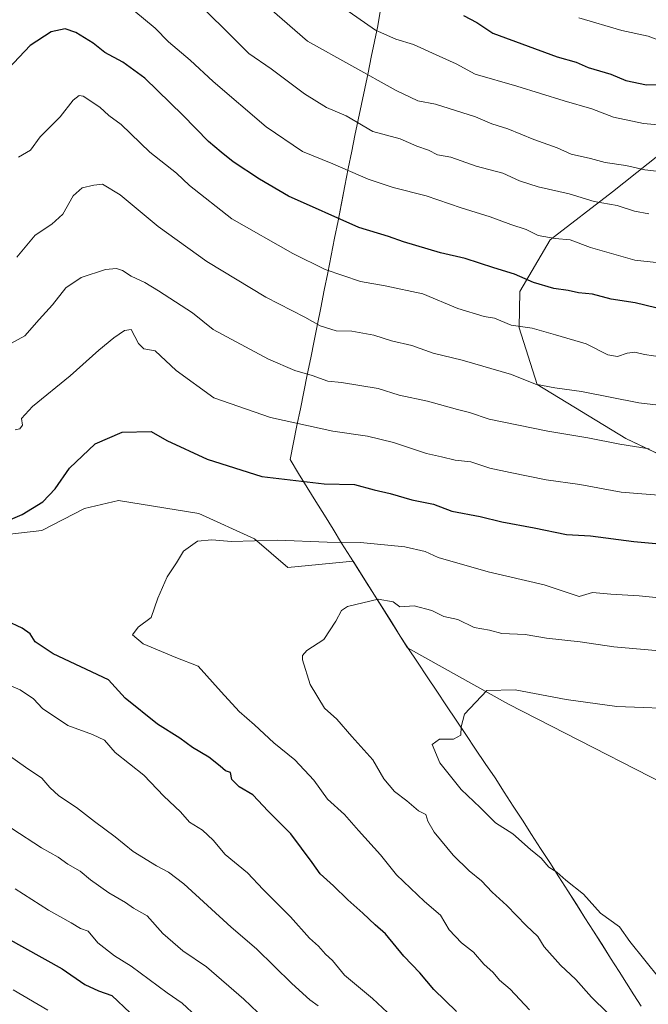
# Model space of a CAD drawing. Units: metres. Extents: x 648184 to 651642, y 4739279 to 4741666.
# Drawn here: x 651041 to 651216, y 4739878 to 4740152 of the extents above; entities that cross this region are included whole.
import ezdxf

# ---------------------------------------------------------------- set-up
doc = ezdxf.new("R2010")
doc.units = ezdxf.units.M
doc.header["$MEASUREMENT"] = 0
for name, color, linetype, lineweight in [('Arbolado forestal CxS', 92, 'Continuous', 0), ('Curva de nivel maestra', 36, 'Continuous', 30), ('Curva de nivel normal', 36, 'Continuous', 0), ('Entidad de ámbito territorial', 19, 'Continuous', 0), ('Entidad de ámbito territorial CxS', 92, 'Continuous', 0), ('Matorral CxS', 135, 'Continuous', 0), ('Municipio', 9, 'Continuous', 13), ('Municipio CxS', 142, 'Continuous', 0)]:
    doc.layers.add(name, color=color, linetype=linetype, lineweight=lineweight)

# ---------------------------------------------------------------- blocks, each defined once
blk = doc.blocks.new('*U153')
at = {"layer": 'Matorral CxS', "color": 135, "linetype": 'Continuous', "lineweight": 0}
for points in [[(651310.0183, 4740167.4517, 1109.9102), (651281.0329, 4740143.5075, 1103.08), (651247.9857, 4740126.4071, 1096.7105), (651229.0689, 4740122.5365, 1094.6443), (651205.6077, 4740103.8801, 1085.2723), (651188.3065, 4740090.5335, 1078.5897), (651179.9335, 4740076.2437, 1072.4061), (651179.6693, 4740066.0641, 1068.7098), (651184.6889, 4740050.3573, 1063.834), (651209.3753, 4740035.3693, 1059.5068), (651239.1149, 4740021.2023, 1055.1382), (651276.3045, 4740011.7583, 1051.5771), (651329.9909, 4740002.9179, 1046.9893), (651341.5727, 4739998.8919, 1043.765), (651354.7463, 4739986.0261, 1037.1464), (651380.1943, 4739985.0507, 1025.6144)], [(651394.4825, 4739906.7553, 1023.0735), (651348.3539, 4739899.9819, 1023.4405), (651294.9691, 4739900.5705, 1023.7318), (651290.5473, 4739889.2857, 1026.1682), (651289.1569, 4739885.7375, 1027.4034), (651276.5829, 4739882.0989, 1028.2075), (651276.5829, 4739882.0989, 1028.2075), (651245.5983, 4739895.5849, 1028.7563), (651232.8461, 4739908.2475, 1028.6529), (651235.7247, 4739931.2729, 1028.7428), (651176.7219, 4739961.4945, 1033.6262), (651148.7127, 4739977.1401, 1036.7288), (651133.5643, 4740001.2083, 1042.3081), (651115.3903, 4739999.5121, 1042.1955), (651106.2077, 4740007.4389, 1044.1316), (651090.7039, 4740014.4989, 1045.8641), (651068.3359, 4740018.1301, 1047.1742), (651058.8891, 4740015.8771, 1047.8771), (651047.0431, 4740009.7235, 1048.0878), (651038.1839, 4740008.7637, 1048.4017)]]:
    blk.add_polyline3d(points, dxfattribs=at)
blk = doc.blocks.new('*U171')
at = {"layer": 'Municipio CxS', "color": 142, "linetype": 'Continuous', "lineweight": 0}
blk.add_polyline3d([(651213.5825, 4739877.4875, 1037.4426), (651211.545, 4739880.705, 1037.1712), (651209.5075, 4739883.9225, 1037.0223), (651207.47, 4739887.14, 1036.8603), (651205.1033, 4739890.8783, 1036.7517), (651202.7367, 4739894.6167, 1036.6007), (651200.37, 4739898.355, 1036.1632), (651198.0033, 4739902.0933, 1036.0423), (651195.6367, 4739905.8317, 1035.9607), (651193.27, 4739909.57, 1035.8245), (651190.7363, 4739913.4938, 1035.1144), (651188.2025, 4739917.4175, 1034.4986), (651185.6687, 4739921.3413, 1033.9838), (651183.135, 4739925.265, 1033.7162), (651180.6013, 4739929.1888, 1033.2821), (651178.0675, 4739933.1125, 1033.2157), (651175.5337, 4739937.0363, 1033.1398), (651173, 4739940.96, 1033.4636), (651170.3044, 4739944.9789, 1033.9799), (651167.6089, 4739948.9978, 1034.33), (651164.9133, 4739953.0167, 1034.7664), (651162.2178, 4739957.0356, 1035.0985), (651159.5222, 4739961.0544, 1035.4603), (651156.8267, 4739965.0733, 1035.7494), (651154.1311, 4739969.0922, 1036.143), (651151.4356, 4739973.1111, 1036.5935), (651148.74, 4739977.13, 1037.0859), (651146.49, 4739980.7, 1037.6295), (651146.11, 4739981.3, 1037.7171), (651144.1933, 4739984.3467, 1038.304), (651142.2767, 4739987.3933, 1039.0624), (651140.36, 4739990.44, 1039.7676), (651137.8675, 4739994.395, 1041.1583), (651135.375, 4739998.35, 1042.3694), (651132.8825, 4740002.305, 1043.4455), (651130.39, 4740006.26, 1044.737), (651128, 4740010.1267, 1046.0371), (651125.61, 4740013.9933, 1047.2349), (651123.22, 4740017.86, 1048.2778), (651120.83, 4740021.7267, 1049.4653), (651118.44, 4740025.5933, 1050.5848), (651116.05, 4740029.46, 1051.6807), (651117.0086, 4740034.1814, 1053.6277), (651117.9671, 4740038.9029, 1054.6942), (651118.9257, 4740043.6243, 1056.3266), (651119.8843, 4740048.3457, 1058.2261), (651120.8429, 4740053.0671, 1059.8169), (651121.8014, 4740057.7886, 1061.3066), (651122.76, 4740062.51, 1063.1948), (651123.69, 4740067.105, 1064.7547), (651124.62, 4740071.7, 1066.2796), (651125.5711, 4740076.5344, 1068.0708), (651126.5222, 4740081.3689, 1069.7406), (651127.4733, 4740086.2033, 1071.2226), (651128.4244, 4740091.0378, 1072.8657), (651129.3756, 4740095.8722, 1074.6311), (651130.3267, 4740100.7067, 1076.3555), (651131.2778, 4740105.5411, 1078.228), (651132.2289, 4740110.3756, 1080.1839), (651133.18, 4740115.21, 1082.0019), (651134.0875, 4740119.5675, 1083.6045), (651134.995, 4740123.925, 1084.9556), (651135.9025, 4740128.2825, 1086.5326), (651136.81, 4740132.64, 1088.1021), (651137.7175, 4740136.9975, 1090.0065), (651138.625, 4740141.355, 1091.7273), (651139.5325, 4740145.7125, 1093.4041), (651140.44, 4740150.07, 1095.2248), (651141.132, 4740154.064, 1096.7464)], dxfattribs=at)
blk = doc.blocks.new('*U172')
at = {"layer": 'Entidad de ámbito territorial CxS', "color": 92, "linetype": 'Continuous', "lineweight": 0}
blk.add_polyline3d([(651213.5825, 4739877.4875, 1037.4426), (651211.545, 4739880.705, 1037.1712), (651209.5075, 4739883.9225, 1037.0223), (651207.47, 4739887.14, 1036.8603), (651205.1033, 4739890.8783, 1036.7517), (651202.7367, 4739894.6167, 1036.6007), (651200.37, 4739898.355, 1036.1632), (651198.0033, 4739902.0933, 1036.0423), (651195.6367, 4739905.8317, 1035.9607), (651193.27, 4739909.57, 1035.8245), (651190.7363, 4739913.4938, 1035.1144), (651188.2025, 4739917.4175, 1034.4986), (651185.6687, 4739921.3413, 1033.9838), (651183.135, 4739925.265, 1033.7162), (651180.6013, 4739929.1888, 1033.2821), (651178.0675, 4739933.1125, 1033.2157), (651175.5337, 4739937.0363, 1033.1398), (651173, 4739940.96, 1033.4636), (651170.3044, 4739944.9789, 1033.9799), (651167.6089, 4739948.9978, 1034.33), (651164.9133, 4739953.0167, 1034.7664), (651162.2178, 4739957.0356, 1035.0985), (651159.5222, 4739961.0544, 1035.4603), (651156.8267, 4739965.0733, 1035.7494), (651154.1311, 4739969.0922, 1036.143), (651151.4356, 4739973.1111, 1036.5935), (651148.74, 4739977.13, 1037.0859), (651146.49, 4739980.7, 1037.6295), (651146.11, 4739981.3, 1037.7171), (651144.1933, 4739984.3467, 1038.304), (651142.2767, 4739987.3933, 1039.0624), (651140.36, 4739990.44, 1039.7676), (651137.8675, 4739994.395, 1041.1583), (651135.375, 4739998.35, 1042.3694), (651132.8825, 4740002.305, 1043.4455), (651130.39, 4740006.26, 1044.737), (651128, 4740010.1267, 1046.0371), (651125.61, 4740013.9933, 1047.2349), (651123.22, 4740017.86, 1048.2778), (651120.83, 4740021.7267, 1049.4653), (651118.44, 4740025.5933, 1050.5848), (651116.05, 4740029.46, 1051.6807), (651117.0086, 4740034.1814, 1053.6277), (651117.9671, 4740038.9029, 1054.6942), (651118.9257, 4740043.6243, 1056.3266), (651119.8843, 4740048.3457, 1058.2261), (651120.8429, 4740053.0671, 1059.8169), (651121.8014, 4740057.7886, 1061.3066), (651122.76, 4740062.51, 1063.1948), (651123.69, 4740067.105, 1064.7547), (651124.62, 4740071.7, 1066.2796), (651125.5711, 4740076.5344, 1068.0708), (651126.5222, 4740081.3689, 1069.7406), (651127.4733, 4740086.2033, 1071.2226), (651128.4244, 4740091.0378, 1072.8657), (651129.3756, 4740095.8722, 1074.6311), (651130.3267, 4740100.7067, 1076.3555), (651131.2778, 4740105.5411, 1078.228), (651132.2289, 4740110.3756, 1080.1839), (651133.18, 4740115.21, 1082.0019), (651134.0875, 4740119.5675, 1083.6045), (651134.995, 4740123.925, 1084.9556), (651135.9025, 4740128.2825, 1086.5326), (651136.81, 4740132.64, 1088.1021), (651137.7175, 4740136.9975, 1090.0065), (651138.625, 4740141.355, 1091.7273), (651139.5325, 4740145.7125, 1093.4041), (651140.44, 4740150.07, 1095.2248), (651141.132, 4740154.064, 1096.7464)], dxfattribs=at)
blk = doc.blocks.new('*U174')
at = {"layer": 'Curva de nivel normal', "color": 36, "linetype": 'Continuous', "lineweight": 0}
for points in [[(651123.89, 4739877.61, 1060), (651121.57, 4739879.31, 1060), (651116.55, 4739883.84, 1060), (651106.76, 4739893.48, 1060), (651099.72, 4739899.45, 1060), (651086.55, 4739911.54, 1060), (651082.26, 4739914.74, 1060), (651078.94, 4739916.56, 1060), (651072.46, 4739920.53, 1060), (651067.46, 4739924.62, 1060), (651061.67, 4739928.84, 1060), (651056.68, 4739932.78, 1060), (651051.81, 4739935.96, 1060), (651049.33, 4739938.3, 1060), (651047.1, 4739940.94, 1060), (651042.5, 4739943.94, 1060), (651038.08, 4739947.11, 1060)], [(651031.57, 4740058.04, 1060), (651042.34, 4740063.84, 1060), (651046.33, 4740068.4, 1060), (651050.03, 4740072.48, 1060), (651053.78, 4740077.2, 1060), (651058, 4740080.1, 1060), (651064.75, 4740082.32, 1060), (651067.83, 4740082.58, 1060), (651069.48, 4740082.05, 1060), (651071.89, 4740080.49, 1060), (651075.67, 4740078.74, 1060), (651079.53, 4740076.39, 1060), (651088.93, 4740070.24, 1060), (651094.67, 4740065.6, 1060), (651110.08, 4740057.39, 1060), (651117.41, 4740054.26, 1060), (651122.22, 4740052.87, 1060), (651126.58, 4740051.29, 1060), (651130.38, 4740050.87, 1060), (651140.56, 4740049.25, 1060), (651146.36, 4740047.41, 1060), (651154.24, 4740045.73, 1060), (651162.57, 4740043.41, 1060), (651165.93, 4740042.57, 1060), (651171.42, 4740040.73, 1060), (651187.7, 4740037.36, 1060), (651198.81, 4740035.56, 1060), (651207.7, 4740033.73, 1060), (651215.83, 4740032.47, 1060)]]:
    blk.add_polyline3d(points, dxfattribs=at)
blk = doc.blocks.new('*U179')
at = {"layer": 'Curva de nivel normal', "color": 36, "linetype": 'Continuous', "lineweight": 0}
for points in [[(651144.56, 4739874.46, 1055), (651138.96, 4739879.64, 1055), (651131.14, 4739886.14, 1055), (651127.8, 4739890.26, 1055), (651125.9, 4739892.02, 1055), (651123.92, 4739894.22, 1055), (651121.43, 4739896.44, 1055), (651116.18, 4739902.38, 1055), (651108.58, 4739909.96, 1055), (651104.18, 4739914.6, 1055), (651098.04, 4739919.69, 1055), (651094.7, 4739923.64, 1055), (651091.68, 4739926.45, 1055), (651088.11, 4739928.71, 1055), (651085.57, 4739931.56, 1055), (651080.96, 4739935.94, 1055), (651075.42, 4739941.73, 1055), (651067.44, 4739948.08, 1055), (651064.46, 4739951.43, 1055), (651061.18, 4739953.07, 1055), (651054.26, 4739955.58, 1055), (651047.26, 4739960.23, 1055), (651044.77, 4739962.96, 1055), (651041.04, 4739965.48, 1055), (651033.36, 4739968.67, 1055)], [(651039.68, 4740037.78, 1055), (651040.95, 4740038, 1055), (651041.72, 4740039.06, 1055), (651041.47, 4740040.89, 1055), (651044.48, 4740044.27, 1055), (651054.97, 4740052.76, 1055), (651062.87, 4740059.93, 1055), (651067.07, 4740063.28, 1055), (651070.07, 4740065.32, 1055), (651071.93, 4740065.6, 1055), (651073.9, 4740061.74, 1055), (651075.4, 4740060.3, 1055), (651078.58, 4740059.68, 1055), (651084.43, 4740054.2, 1055), (651094.87, 4740046.61, 1055), (651110.58, 4740041.18, 1055), (651127.91, 4740037.4, 1055), (651137.58, 4740036, 1055), (651144.84, 4740034.2, 1055), (651153.96, 4740031.17, 1055), (651158.17, 4740030.27, 1055), (651161.91, 4740029.32, 1055), (651166.24, 4740028.84, 1055), (651171.58, 4740027.1, 1055), (651177.24, 4740025.9, 1055), (651187.24, 4740023.81, 1055), (651196.59, 4740022.52, 1055), (651208.04, 4740020.43, 1055), (651223.08, 4740019.21, 1055)]]:
    blk.add_polyline3d(points, dxfattribs=at)
blk = doc.blocks.new('*U180')
at = {"layer": 'Curva de nivel normal', "color": 36, "linetype": 'Continuous', "lineweight": 0}
blk.add_polyline3d([(651208.69, 4739871.34, 1040), (651199.83, 4739880.04, 1040), (651195.45, 4739884.9, 1040), (651191.18, 4739888.88, 1040), (651186.62, 4739894.05, 1040), (651184.92, 4739896.93, 1040), (651181.67, 4739899.97, 1040), (651176.29, 4739905.53, 1040), (651172.17, 4739909.24, 1040), (651169.28, 4739912.33, 1040), (651165.81, 4739915.14, 1040), (651161.4, 4739919.53, 1040), (651156.11, 4739925.9, 1040), (651154.37, 4739928.95, 1040), (651153.78, 4739930.79, 1040), (651151.72, 4739931.84, 1040), (651148.52, 4739934.63, 1040), (651145.04, 4739937.18, 1040), (651142.08, 4739940.76, 1040), (651139.02, 4739945.96, 1040), (651133.18, 4739952.52, 1040), (651129.02, 4739957.32, 1040), (651125.63, 4739960.4, 1040), (651121.6, 4739966.98, 1040), (651119.5, 4739973.77, 1040), (651119.48, 4739974.98, 1040), (651120.75, 4739976.38, 1040), (651125.43, 4739979.44, 1040), (651128.81, 4739984.57, 1040), (651130.37, 4739987.47, 1040), (651131.97, 4739988.62, 1040), (651140.49, 4739990.64, 1040), (651144.71, 4739989.92, 1040), (651146.51, 4739988.5, 1040), (651150.51, 4739988.78, 1040), (651155.41, 4739987.51, 1040), (651158.75, 4739985.85, 1040), (651162.64, 4739984.97, 1040), (651167.2, 4739982.76, 1040), (651171.46, 4739982.04, 1040), (651174.94, 4739981.13, 1040), (651181.34, 4739980.8, 1040), (651187.27, 4739979.81, 1040), (651196.7, 4739978.83, 1040), (651205.99, 4739977.45, 1040), (651224, 4739975.81, 1040)], dxfattribs=at)
blk = doc.blocks.new('*U186')
at = {"layer": 'Curva de nivel normal', "color": 36, "linetype": 'Continuous', "lineweight": 0}
blk.add_polyline3d([(651218.78, 4739885.13, 1035), (651210.48, 4739895.49, 1035), (651207.56, 4739899.58, 1035), (651202.34, 4739903.35, 1035), (651197.62, 4739908.63, 1035), (651192.67, 4739912.59, 1035), (651190.15, 4739914.73, 1035), (651187.97, 4739916.19, 1035), (651185.84, 4739918.67, 1035), (651182.82, 4739921.03, 1035), (651177.98, 4739925.46, 1035), (651173.15, 4739928.5, 1035), (651168.84, 4739932.77, 1035), (651163.62, 4739937.77, 1035), (651157.68, 4739945.17, 1035), (651155.58, 4739950.25, 1035), (651157.54, 4739951.79, 1035), (651161.44, 4739951.76, 1035), (651163.49, 4739952.84, 1035), (651163.57, 4739955.2, 1035), (651164.49, 4739958.71, 1035), (651170.77, 4739965.27, 1035), (651178.59, 4739965.42, 1035), (651192.73, 4739962.73, 1035), (651206.86, 4739960.86, 1035), (651226.4, 4739960.07, 1035)], dxfattribs=at)
blk = doc.blocks.new('*U192')
at = {"layer": 'Curva de nivel normal', "color": 36, "linetype": 'Continuous', "lineweight": 0}
blk.add_polyline3d([(651098.41, 4740165.44, 1090), (651120.88, 4740145.83, 1090), (651145.52, 4740132.11, 1090), (651151.59, 4740129.24, 1090), (651156.45, 4740128.3, 1090), (651167.6, 4740124.74, 1090), (651172.13, 4740122.8, 1090), (651176.55, 4740121.38, 1090), (651183.77, 4740118.42, 1090), (651190.27, 4740116.12, 1090), (651194.12, 4740114.42, 1090), (651199.55, 4740113.19, 1090), (651203.63, 4740112.03, 1090), (651209.4, 4740111.25, 1090), (651214.66, 4740110.02, 1090), (651221.94, 4740109.15, 1090)], dxfattribs=at)
blk = doc.blocks.new('*U196')
at = {"layer": 'Curva de nivel normal', "color": 36, "linetype": 'Continuous', "lineweight": 0}
blk.add_polyline3d([(651182.57, 4739876.5, 1045), (651177.19, 4739882.23, 1045), (651174.24, 4739884.76, 1045), (651172.51, 4739886.9, 1045), (651169.92, 4739889.24, 1045), (651166.98, 4739892.56, 1045), (651163.7, 4739895.14, 1045), (651160.27, 4739898.78, 1045), (651157.82, 4739902.79, 1045), (651153.37, 4739906.64, 1045), (651145.62, 4739914, 1045), (651141.16, 4739919.61, 1045), (651135.07, 4739926.36, 1045), (651131.17, 4739930.83, 1045), (651126.41, 4739935.07, 1045), (651122.68, 4739940.33, 1045), (651117.4, 4739946.04, 1045), (651111.54, 4739950.74, 1045), (651106.21, 4739955.7, 1045), (651101.93, 4739959.45, 1045), (651096.9, 4739964.88, 1045), (651090.51, 4739972.04, 1045), (651084.35, 4739974.42, 1045), (651075.28, 4739978.29, 1045), (651072.28, 4739980.77, 1045), (651073.85, 4739982.9, 1045), (651077.5, 4739985.56, 1045), (651079.31, 4739990.97, 1045), (651081.91, 4739996.86, 1045), (651084.53, 4740000.81, 1045), (651086.48, 4740004.01, 1045), (651090.31, 4740006.79, 1045), (651094.32, 4740007.19, 1045), (651099.75, 4740006.67, 1045), (651112.59, 4740007.03, 1045), (651126.33, 4740006.54, 1045), (651135.58, 4740006.42, 1045), (651147.91, 4740005.21, 1045), (651153.58, 4740003.89, 1045), (651157.24, 4740002.29, 1045), (651171.13, 4739998.29, 1045), (651186.64, 4739994.63, 1045), (651196.4, 4739991.43, 1045), (651200.06, 4739992.52, 1045), (651205.22, 4739992.07, 1045), (651213.06, 4739991.58, 1045), (651224.23, 4739990.52, 1045)], dxfattribs=at)
blk = doc.blocks.new('*U207')
at = {"layer": 'Curva de nivel normal', "color": 36, "linetype": 'Continuous', "lineweight": 0}
for points in [[(651107.1, 4739875.74, 1065), (651103.21, 4739879.46, 1065), (651092.81, 4739888.47, 1065), (651086.26, 4739892.92, 1065), (651080.7, 4739897.69, 1065), (651076.3, 4739902.59, 1065), (651072.53, 4739904.74, 1065), (651070.36, 4739906.31, 1065), (651065.72, 4739909.04, 1065), (651060.62, 4739912.6, 1065), (651057.73, 4739915.06, 1065), (651054.3, 4739917.04, 1065), (651051.6, 4739918.98, 1065), (651047.02, 4739921.55, 1065), (651038.78, 4739926.92, 1065)], [(651040.16, 4740085.77, 1065), (651045.25, 4740091.89, 1065), (651049.87, 4740094.88, 1065), (651052.94, 4740097.67, 1065), (651055.75, 4740102.78, 1065), (651058.26, 4740105.02, 1065), (651061.53, 4740105.73, 1065), (651063.94, 4740106.01, 1065), (651068.81, 4740103.08, 1065), (651079.36, 4740094.31, 1065), (651092.92, 4740084.53, 1065), (651109.36, 4740074.65, 1065), (651120.17, 4740069.09, 1065), (651124.41, 4740066.66, 1065), (651128.86, 4740065.27, 1065), (651133.2, 4740065.17, 1065), (651139.34, 4740064.08, 1065), (651144.24, 4740062.5, 1065), (651149.89, 4740061.21, 1065), (651155.83, 4740059.06, 1065), (651163.89, 4740057.08, 1065), (651177.58, 4740053.13, 1065), (651184.24, 4740050.46, 1065), (651189.62, 4740049.38, 1065), (651197.05, 4740048.42, 1065), (651212.92, 4740045.23, 1065), (651221.59, 4740044.24, 1065)]]:
    blk.add_polyline3d(points, dxfattribs=at)
blk = doc.blocks.new('*U215')
at = {"layer": 'Curva de nivel normal', "color": 36, "linetype": 'Continuous', "lineweight": 0}
for points in [[(651090.03, 4739874.61, 1070), (651086.03, 4739878.37, 1070), (651081.92, 4739881.26, 1070), (651071.92, 4739888.62, 1070), (651067.24, 4739891.52, 1070), (651062.61, 4739895.16, 1070), (651059.99, 4739898.36, 1070), (651057.85, 4739899.08, 1070), (651055.24, 4739900.65, 1070), (651048.94, 4739904.18, 1070), (651039.63, 4739910.16, 1070)], [(651040.57, 4740113.52, 1070), (651043.9, 4740115.48, 1070), (651046.62, 4740119.19, 1070), (651052.14, 4740124.72, 1070), (651055.74, 4740129.35, 1070), (651057.45, 4740130.64, 1070), (651058.6, 4740130.47, 1070), (651063.2, 4740127.42, 1070), (651065.66, 4740125.12, 1070), (651069.08, 4740122.63, 1070), (651077.07, 4740114.9, 1070), (651084.5, 4740109.11, 1070), (651088.13, 4740105.68, 1070), (651099.84, 4740096.39, 1070), (651116.83, 4740086.78, 1070), (651125.81, 4740082.34, 1070), (651135.67, 4740078.97, 1070), (651142.49, 4740077.8, 1070), (651152.91, 4740075.55, 1070), (651162.66, 4740071.48, 1070), (651169.99, 4740069.23, 1070), (651172.82, 4740068.81, 1070), (651177.53, 4740066.84, 1070), (651183.35, 4740066, 1070), (651189.85, 4740064.16, 1070), (651198.32, 4740061.64, 1070), (651204.32, 4740058.63, 1070), (651207.06, 4740058.1, 1070), (651209.72, 4740059.05, 1070), (651211.9, 4740059.31, 1070), (651214.57, 4740058.72, 1070), (651219.52, 4740057.96, 1070)]]:
    blk.add_polyline3d(points, dxfattribs=at)
blk = doc.blocks.new('*U219')
at = {"layer": 'Curva de nivel normal', "color": 36, "linetype": 'Continuous', "lineweight": 0}
blk.add_polyline3d([(651215.73, 4740097.77, 1085), (651211.8, 4740098.53, 1085), (651206.92, 4740100.06, 1085), (651200.53, 4740101.19, 1085), (651193.65, 4740103.31, 1085), (651184.97, 4740105.33, 1085), (651179.84, 4740106.97, 1085), (651175.2, 4740109.09, 1085), (651167.81, 4740111.06, 1085), (651160.7, 4740113.55, 1085), (651156.99, 4740114.17, 1085), (651154.53, 4740115.49, 1085), (651151.3, 4740116.6, 1085), (651146.66, 4740118.62, 1085), (651139.08, 4740120.68, 1085), (651131.68, 4740125, 1085), (651126.15, 4740127.35, 1085), (651120.09, 4740131.12, 1085), (651110.8, 4740138.08, 1085), (651104.62, 4740142.34, 1085), (651100.37, 4740146.67, 1085), (651091.28, 4740155.62, 1085)], dxfattribs=at)
blk = doc.blocks.new('*U220')
at = {"layer": 'Curva de nivel normal', "color": 36, "linetype": 'Continuous', "lineweight": 0}
blk.add_polyline3d([(651224.57, 4740083.54, 1080), (651211.9, 4740084.91, 1080), (651199.57, 4740088.47, 1080), (651193.92, 4740090.56, 1080), (651189.69, 4740090.93, 1080), (651185.03, 4740091.78, 1080), (651181.64, 4740093.43, 1080), (651177.4, 4740094.83, 1080), (651171.65, 4740096.99, 1080), (651163.61, 4740099.46, 1080), (651153.91, 4740102.76, 1080), (651144.72, 4740105.07, 1080), (651137.72, 4740107.47, 1080), (651127.91, 4740111.72, 1080), (651119.52, 4740115.14, 1080), (651109.4, 4740122.02, 1080), (651094.66, 4740134.62, 1080), (651088.26, 4740140.55, 1080), (651082.28, 4740145.63, 1080), (651078.56, 4740149.44, 1080), (651072.62, 4740154.28, 1080)], dxfattribs=at)
blk = doc.blocks.new('*U225')
at = {"layer": 'Curva de nivel normal', "color": 36, "linetype": 'Continuous', "lineweight": 0}
blk.add_polyline3d([(651132.45, 4740153.9, 1095), (651139.78, 4740148.86, 1095), (651145.46, 4740146.34, 1095), (651150.39, 4740144.88, 1095), (651156.62, 4740142, 1095), (651162.25, 4740139.51, 1095), (651167.51, 4740136.64, 1095), (651179.06, 4740133.32, 1095), (651192.2, 4740129.23, 1095), (651199.86, 4740126.99, 1095), (651205.9, 4740124.65, 1095), (651214.25, 4740122.92, 1095), (651219.3, 4740122.46, 1095)], dxfattribs=at)
blk = doc.blocks.new('*U234')
at = {"layer": 'Curva de nivel maestra', "color": 36, "linetype": 'Continuous', "lineweight": 30}
blk.add_polyline3d([(651164.24, 4740152.96, 1100), (651167.91, 4740151.01, 1100), (651172.41, 4740148, 1100), (651190.29, 4740141.45, 1100), (651195.54, 4740139.91, 1100), (651198.9, 4740138.48, 1100), (651205.17, 4740136.62, 1100), (651209.33, 4740134.86, 1100), (651215.1, 4740133.67, 1100), (651220.35, 4740133.76, 1100)], dxfattribs=at)
blk = doc.blocks.new('*U237')
at = {"layer": 'Curva de nivel maestra', "color": 36, "linetype": 'Continuous', "lineweight": 30}
for points in [[(651162.26, 4739876.06, 1050), (651156.04, 4739882.19, 1050), (651152.09, 4739886.8, 1050), (651147.64, 4739891.39, 1050), (651142.6, 4739897.66, 1050), (651139.68, 4739900.14, 1050), (651136.31, 4739903.42, 1050), (651132.06, 4739907.06, 1050), (651128.12, 4739911.01, 1050), (651124.39, 4739914.29, 1050), (651122.21, 4739917.43, 1050), (651116.26, 4739925.4, 1050), (651109.95, 4739931.7, 1050), (651105.71, 4739936.25, 1050), (651101.87, 4739938.49, 1050), (651099.9, 4739940.55, 1050), (651099.53, 4739942.47, 1050), (651098.12, 4739942.92, 1050), (651096.66, 4739944.27, 1050), (651093.46, 4739946.77, 1050), (651088.96, 4739949.46, 1050), (651085.4, 4739952.07, 1050), (651079.24, 4739955.9, 1050), (651070.23, 4739963.16, 1050), (651065.64, 4739968.28, 1050), (651050.26, 4739975.46, 1050), (651045.24, 4739978.78, 1050), (651043.82, 4739981.01, 1050), (651041.59, 4739982.56, 1050), (651037.28, 4739984.65, 1050)], [(651035, 4740011.4, 1050), (651041.6, 4740014.2, 1050), (651047.38, 4740017.75, 1050), (651050.74, 4740021.35, 1050), (651054.79, 4740027.06, 1050), (651061.9, 4740033.88, 1050), (651069.42, 4740037.08, 1050), (651077.48, 4740037.24, 1050), (651081.84, 4740034.81, 1050), (651092.98, 4740029.58, 1050), (651108.18, 4740024.81, 1050), (651125.51, 4740022.69, 1050), (651134, 4740022.53, 1050), (651139.38, 4740021.02, 1050), (651143.83, 4740020, 1050), (651149.89, 4740018.28, 1050), (651155.88, 4740017.05, 1050), (651160.98, 4740015.12, 1050), (651168.91, 4740013.65, 1050), (651174.91, 4740012.13, 1050), (651183.9, 4740010.51, 1050), (651192.9, 4740008.66, 1050), (651199.49, 4740008.26, 1050), (651211.61, 4740006.7, 1050), (651223.81, 4740005.62, 1050)]]:
    blk.add_polyline3d(points, dxfattribs=at)
blk = doc.blocks.new('*U245')
at = {"layer": 'Curva de nivel maestra', "color": 36, "linetype": 'Continuous', "lineweight": 30}
for points in [[(651217.67, 4740071.65, 1075), (651211.96, 4740073.02, 1075), (651205.27, 4740074.06, 1075), (651200.06, 4740075.43, 1075), (651196.18, 4740075.83, 1075), (651193.32, 4740076.43, 1075), (651189.36, 4740077, 1075), (651183.71, 4740078.69, 1075), (651178.4, 4740081.03, 1075), (651172.64, 4740082.78, 1075), (651164.74, 4740085.38, 1075), (651157.85, 4740086.98, 1075), (651147.6, 4740090.01, 1075), (651143.36, 4740091.45, 1075), (651135.2, 4740093.95, 1075), (651115.58, 4740102.72, 1075), (651107.58, 4740107.46, 1075), (651100.2, 4740112.2, 1075), (651096.88, 4740114.9, 1075), (651093.36, 4740117.88, 1075), (651086.26, 4740125.23, 1075), (651075.67, 4740135.46, 1075), (651069.62, 4740139.94, 1075), (651064.56, 4740142.68, 1075), (651061.3, 4740145.24, 1075), (651056.52, 4740148.2, 1075), (651053.6, 4740149.18, 1075), (651049.64, 4740148.37, 1075), (651043.79, 4740144.56, 1075), (651037.69, 4740138.09, 1075)], [(651031.69, 4739899.58, 1075), (651052.75, 4739887.92, 1075), (651059.05, 4739883.53, 1075), (651062.83, 4739881.78, 1075), (651066.5, 4739880.49, 1075), (651071.65, 4739875.64, 1075)]]:
    blk.add_polyline3d(points, dxfattribs=at)

msp = doc.modelspace()

# ---------------------------------------------------------------- linework, layer by layer
at = {"layer": 'Arbolado forestal CxS', "color": 92, "linetype": 'Continuous', "lineweight": 0}
for points in [[(651380.19, 4739985.05, 1025.61), (651354.75, 4739986.03, 1037.15), (651341.57, 4739998.89, 1043.76), (651329.99, 4740002.92, 1046.99), (651276.3, 4740011.76, 1051.58), (651239.11, 4740021.2, 1055.14), (651209.38, 4740035.37, 1059.51), (651184.69, 4740050.36, 1063.83), (651179.67, 4740066.06, 1068.71), (651179.93, 4740076.24, 1072.41), (651188.31, 4740090.53, 1078.59), (651205.61, 4740103.88, 1085.27), (651229.07, 4740122.54, 1094.64), (651247.99, 4740126.41, 1096.71), (651281.03, 4740143.51, 1103.08), (651310.02, 4740167.45, 1109.91)], [(651310.02, 4740167.45, 1109.91), (651281.03, 4740143.51, 1103.08), (651247.99, 4740126.41, 1096.71), (651229.07, 4740122.54, 1094.64), (651205.61, 4740103.88, 1085.27), (651188.31, 4740090.53, 1078.59), (651179.93, 4740076.24, 1072.41), (651179.67, 4740066.06, 1068.71), (651184.69, 4740050.36, 1063.83), (651209.38, 4740035.37, 1059.51), (651239.11, 4740021.2, 1055.14), (651276.3, 4740011.76, 1051.58), (651329.99, 4740002.92, 1046.99), (651341.57, 4739998.89, 1043.76), (651354.75, 4739986.03, 1037.15), (651380.19, 4739985.05, 1025.61), (651386.52, 4739986.84, 1023.62), (651403.46, 4739991.62, 1020.86), (651505.11, 4739991.53, 1010.39)], [(651038.18, 4740008.76, 1048.4), (651047.04, 4740009.72, 1048.09), (651058.89, 4740015.88, 1047.88), (651068.34, 4740018.13, 1047.17), (651090.7, 4740014.5, 1045.86), (651106.21, 4740007.44, 1044.13), (651115.39, 4739999.51, 1042.2), (651133.56, 4740001.21, 1042.31), (651148.71, 4739977.14, 1036.73), (651176.72, 4739961.49, 1033.63), (651235.72, 4739931.27, 1028.74), (651232.85, 4739908.25, 1028.65), (651245.6, 4739895.58, 1028.76), (651276.58, 4739882.1, 1028.21), (651289.16, 4739885.74, 1027.4), (651290.55, 4739889.29, 1026.17), (651294.97, 4739900.57, 1023.73), (651348.35, 4739899.98, 1023.44), (651394.48, 4739906.76, 1023.07)], [(651479.1, 4739905.92, 1026.74), (651459.76, 4739912.37, 1025.67), (651394.48, 4739906.76, 1023.07), (651348.35, 4739899.98, 1023.44), (651294.97, 4739900.57, 1023.73), (651290.55, 4739889.29, 1026.17), (651289.16, 4739885.74, 1027.4), (651276.58, 4739882.1, 1028.21), (651245.6, 4739895.58, 1028.76), (651232.85, 4739908.25, 1028.65), (651235.72, 4739931.27, 1028.74), (651176.72, 4739961.49, 1033.63), (651148.71, 4739977.14, 1036.73), (651133.56, 4740001.21, 1042.31), (651115.39, 4739999.51, 1042.2), (651106.21, 4740007.44, 1044.13), (651090.7, 4740014.5, 1045.86), (651068.34, 4740018.13, 1047.17), (651058.89, 4740015.88, 1047.88), (651047.04, 4740009.72, 1048.09), (651038.18, 4740008.76, 1048.4)]]:
    msp.add_polyline3d(points, dxfattribs=at)
at = {"layer": 'Curva de nivel normal', "color": 36, "linetype": 'Continuous', "lineweight": 0}
for points in [[(651196.31, 4740152.26, 1105), (651208.23, 4740148.78, 1105), (651215.53, 4740147.2, 1105), (651221.74, 4740144.82, 1105), (651227.51, 4740143.18, 1105), (651232.34, 4740142.78, 1105), (651238.48, 4740141.82, 1105), (651244.35, 4740141.33, 1105), (651249.45, 4740140.55, 1105), (651255.08, 4740141.24, 1105), (651258.1, 4740141.34, 1105), (651261.6, 4740141.95, 1105), (651266.68, 4740142.33, 1105), (651270.17, 4740142.81, 1105), (651273.41, 4740142.8, 1105), (651281.34, 4740143.5, 1105), (651291.71, 4740146.91, 1105), (651299.17, 4740148.56, 1105), (651302.89, 4740149.69, 1105), (651307.38, 4740150.76, 1105), (651316.4, 4740153.7, 1105)], [(651048.79, 4739876.44, 1080), (651039.12, 4739882.02, 1080)]]:
    msp.add_polyline3d(points, dxfattribs=at)
at = {"layer": 'Entidad de ámbito territorial', "color": 19, "linetype": 'Continuous', "lineweight": 0}
msp.add_polyline3d([(651141.13, 4740154.06, 1096.75), (651140.44, 4740150.07, 1095.22), (651139.53, 4740145.71, 1093.4), (651138.62, 4740141.36, 1091.73), (651137.72, 4740137, 1090.01), (651136.81, 4740132.64, 1088.1), (651135.9, 4740128.28, 1086.53), (651135, 4740123.93, 1084.96), (651134.09, 4740119.57, 1083.6), (651133.18, 4740115.21, 1082), (651132.23, 4740110.38, 1080.18), (651131.28, 4740105.54, 1078.23), (651130.33, 4740100.71, 1076.36), (651129.38, 4740095.87, 1074.63), (651128.42, 4740091.04, 1072.87), (651127.47, 4740086.2, 1071.22), (651126.52, 4740081.37, 1069.74), (651125.57, 4740076.53, 1068.07), (651124.62, 4740071.7, 1066.28), (651123.69, 4740067.11, 1064.75), (651122.76, 4740062.51, 1063.19), (651121.8, 4740057.79, 1061.31), (651120.84, 4740053.07, 1059.82), (651119.88, 4740048.35, 1058.23), (651118.93, 4740043.62, 1056.33), (651117.97, 4740038.9, 1054.69), (651117.01, 4740034.18, 1053.63), (651116.05, 4740029.46, 1051.68), (651118.44, 4740025.59, 1050.58), (651120.83, 4740021.73, 1049.47), (651123.22, 4740017.86, 1048.28), (651125.61, 4740013.99, 1047.23), (651128, 4740010.13, 1046.04), (651130.39, 4740006.26, 1044.74), (651132.88, 4740002.3, 1043.45), (651135.38, 4739998.35, 1042.37), (651137.87, 4739994.39, 1041.16), (651140.36, 4739990.44, 1039.77), (651142.28, 4739987.39, 1039.06), (651144.19, 4739984.35, 1038.3), (651146.11, 4739981.3, 1037.72), (651146.49, 4739980.7, 1037.63), (651148.74, 4739977.13, 1037.09), (651151.44, 4739973.11, 1036.59), (651154.13, 4739969.09, 1036.14), (651156.83, 4739965.07, 1035.75), (651159.52, 4739961.05, 1035.46), (651162.22, 4739957.04, 1035.1), (651164.91, 4739953.02, 1034.77), (651167.61, 4739949, 1034.33), (651170.3, 4739944.98, 1033.98), (651173, 4739940.96, 1033.46), (651175.53, 4739937.04, 1033.14), (651178.07, 4739933.11, 1033.22), (651180.6, 4739929.19, 1033.28), (651183.13, 4739925.27, 1033.72), (651185.67, 4739921.34, 1033.98), (651188.2, 4739917.42, 1034.5), (651190.74, 4739913.49, 1035.11), (651193.27, 4739909.57, 1035.82), (651195.64, 4739905.83, 1035.96), (651198, 4739902.09, 1036.04), (651200.37, 4739898.36, 1036.16), (651202.74, 4739894.62, 1036.6), (651205.1, 4739890.88, 1036.75), (651207.47, 4739887.14, 1036.86), (651209.51, 4739883.92, 1037.02), (651211.54, 4739880.71, 1037.17), (651213.58, 4739877.49, 1037.44)], dxfattribs=at)
at = {"layer": 'Matorral CxS', "color": 135, "linetype": 'Continuous', "lineweight": 0}
for points in [[(651310.02, 4740167.45, 1109.91), (651281.03, 4740143.51, 1103.08), (651247.99, 4740126.41, 1096.71), (651229.07, 4740122.54, 1094.64), (651205.61, 4740103.88, 1085.27), (651188.31, 4740090.53, 1078.59), (651179.93, 4740076.24, 1072.41), (651179.67, 4740066.06, 1068.71), (651184.69, 4740050.36, 1063.83), (651209.38, 4740035.37, 1059.51), (651239.11, 4740021.2, 1055.14), (651276.3, 4740011.76, 1051.58), (651329.99, 4740002.92, 1046.99), (651341.57, 4739998.89, 1043.76), (651354.75, 4739986.03, 1037.15), (651380.19, 4739985.05, 1025.61), (651386.52, 4739986.84, 1023.62), (651403.46, 4739991.62, 1020.86), (651505.11, 4739991.53, 1010.39)], [(651479.1, 4739905.92, 1026.74), (651459.76, 4739912.37, 1025.67), (651394.48, 4739906.76, 1023.07), (651348.35, 4739899.98, 1023.44), (651294.97, 4739900.57, 1023.73), (651290.55, 4739889.29, 1026.17), (651289.16, 4739885.74, 1027.4), (651276.58, 4739882.1, 1028.21), (651245.6, 4739895.58, 1028.76), (651232.85, 4739908.25, 1028.65), (651235.72, 4739931.27, 1028.74), (651176.72, 4739961.49, 1033.63), (651148.71, 4739977.14, 1036.73), (651133.56, 4740001.21, 1042.31), (651115.39, 4739999.51, 1042.2), (651106.21, 4740007.44, 1044.13), (651090.7, 4740014.5, 1045.86), (651068.34, 4740018.13, 1047.17), (651058.89, 4740015.88, 1047.88), (651047.04, 4740009.72, 1048.09), (651038.18, 4740008.76, 1048.4)]]:
    msp.add_polyline3d(points, dxfattribs=at)
at = {"layer": 'Municipio', "color": 9, "linetype": 'Continuous', "lineweight": 13}
msp.add_polyline3d([(651141.13, 4740154.06, 1096.75), (651140.44, 4740150.07, 1095.22), (651139.53, 4740145.71, 1093.4), (651138.62, 4740141.36, 1091.73), (651137.72, 4740137, 1090.01), (651136.81, 4740132.64, 1088.1), (651135.9, 4740128.28, 1086.53), (651135, 4740123.93, 1084.96), (651134.09, 4740119.57, 1083.6), (651133.18, 4740115.21, 1082), (651132.23, 4740110.38, 1080.18), (651131.28, 4740105.54, 1078.23), (651130.33, 4740100.71, 1076.36), (651129.38, 4740095.87, 1074.63), (651128.42, 4740091.04, 1072.87), (651127.47, 4740086.2, 1071.22), (651126.52, 4740081.37, 1069.74), (651125.57, 4740076.53, 1068.07), (651124.62, 4740071.7, 1066.28), (651123.69, 4740067.11, 1064.75), (651122.76, 4740062.51, 1063.19), (651121.8, 4740057.79, 1061.31), (651120.84, 4740053.07, 1059.82), (651119.88, 4740048.35, 1058.23), (651118.93, 4740043.62, 1056.33), (651117.97, 4740038.9, 1054.69), (651117.01, 4740034.18, 1053.63), (651116.05, 4740029.46, 1051.68), (651118.44, 4740025.59, 1050.58), (651120.83, 4740021.73, 1049.47), (651123.22, 4740017.86, 1048.28), (651125.61, 4740013.99, 1047.23), (651128, 4740010.13, 1046.04), (651130.39, 4740006.26, 1044.74), (651132.88, 4740002.3, 1043.45), (651135.38, 4739998.35, 1042.37), (651137.87, 4739994.39, 1041.16), (651140.36, 4739990.44, 1039.77), (651142.28, 4739987.39, 1039.06), (651144.19, 4739984.35, 1038.3), (651146.11, 4739981.3, 1037.72), (651146.49, 4739980.7, 1037.63), (651148.74, 4739977.13, 1037.09), (651151.44, 4739973.11, 1036.59), (651154.13, 4739969.09, 1036.14), (651156.83, 4739965.07, 1035.75), (651159.52, 4739961.05, 1035.46), (651162.22, 4739957.04, 1035.1), (651164.91, 4739953.02, 1034.77), (651167.61, 4739949, 1034.33), (651170.3, 4739944.98, 1033.98), (651173, 4739940.96, 1033.46), (651175.53, 4739937.04, 1033.14), (651178.07, 4739933.11, 1033.22), (651180.6, 4739929.19, 1033.28), (651183.13, 4739925.27, 1033.72), (651185.67, 4739921.34, 1033.98), (651188.2, 4739917.42, 1034.5), (651190.74, 4739913.49, 1035.11), (651193.27, 4739909.57, 1035.82), (651195.64, 4739905.83, 1035.96), (651198, 4739902.09, 1036.04), (651200.37, 4739898.36, 1036.16), (651202.74, 4739894.62, 1036.6), (651205.1, 4739890.88, 1036.75), (651207.47, 4739887.14, 1036.86), (651209.51, 4739883.92, 1037.02), (651211.54, 4739880.71, 1037.17), (651213.58, 4739877.49, 1037.44)], dxfattribs=at)
msp.add_polyline3d([(651141.13, 4740154.06, 1096.75), (651140.44, 4740150.07, 1095.22), (651139.53, 4740145.71, 1093.4), (651138.62, 4740141.36, 1091.73), (651137.72, 4740137, 1090.01), (651136.81, 4740132.64, 1088.1), (651135.9, 4740128.28, 1086.53), (651135, 4740123.93, 1084.96), (651134.09, 4740119.57, 1083.6), (651133.18, 4740115.21, 1082), (651132.23, 4740110.38, 1080.18), (651131.28, 4740105.54, 1078.23), (651130.33, 4740100.71, 1076.36), (651129.38, 4740095.87, 1074.63), (651128.42, 4740091.04, 1072.87), (651127.47, 4740086.2, 1071.22), (651126.52, 4740081.37, 1069.74), (651125.57, 4740076.53, 1068.07), (651124.62, 4740071.7, 1066.28), (651123.69, 4740067.11, 1064.75), (651122.76, 4740062.51, 1063.19), (651121.8, 4740057.79, 1061.31), (651120.84, 4740053.07, 1059.82), (651119.88, 4740048.35, 1058.23), (651118.93, 4740043.62, 1056.33), (651117.97, 4740038.9, 1054.69), (651117.01, 4740034.18, 1053.63), (651116.05, 4740029.46, 1051.68), (651118.44, 4740025.59, 1050.58), (651120.83, 4740021.73, 1049.47), (651123.22, 4740017.86, 1048.28), (651125.61, 4740013.99, 1047.23), (651128, 4740010.13, 1046.04), (651130.39, 4740006.26, 1044.74), (651132.88, 4740002.3, 1043.45), (651135.38, 4739998.35, 1042.37), (651137.87, 4739994.39, 1041.16), (651140.36, 4739990.44, 1039.77), (651142.28, 4739987.39, 1039.06), (651144.19, 4739984.35, 1038.3), (651146.11, 4739981.3, 1037.72), (651146.49, 4739980.7, 1037.63), (651148.74, 4739977.13, 1037.09), (651151.44, 4739973.11, 1036.59), (651154.13, 4739969.09, 1036.14), (651156.83, 4739965.07, 1035.75), (651159.52, 4739961.05, 1035.46), (651162.22, 4739957.04, 1035.1), (651164.91, 4739953.02, 1034.77), (651167.61, 4739949, 1034.33), (651170.3, 4739944.98, 1033.98), (651173, 4739940.96, 1033.46), (651175.53, 4739937.04, 1033.14), (651178.07, 4739933.11, 1033.22), (651180.6, 4739929.19, 1033.28), (651183.13, 4739925.27, 1033.72), (651185.67, 4739921.34, 1033.98), (651188.2, 4739917.42, 1034.5), (651190.74, 4739913.49, 1035.11), (651193.27, 4739909.57, 1035.82), (651195.64, 4739905.83, 1035.96), (651198, 4739902.09, 1036.04), (651200.37, 4739898.36, 1036.16), (651202.74, 4739894.62, 1036.6), (651205.1, 4739890.88, 1036.75), (651207.47, 4739887.14, 1036.86), (651209.51, 4739883.92, 1037.02), (651211.54, 4739880.71, 1037.17), (651213.58, 4739877.49, 1037.44)], dxfattribs=at)
at = {"layer": 'Municipio CxS', "color": 142, "linetype": 'Continuous', "lineweight": 0}
msp.add_polyline3d([(651141.13, 4740154.06, 1096.75), (651140.44, 4740150.07, 1095.22), (651139.53, 4740145.71, 1093.4), (651138.62, 4740141.36, 1091.73), (651137.72, 4740137, 1090.01), (651136.81, 4740132.64, 1088.1), (651135.9, 4740128.28, 1086.53), (651135, 4740123.93, 1084.96), (651134.09, 4740119.57, 1083.6), (651133.18, 4740115.21, 1082), (651132.23, 4740110.38, 1080.18), (651131.28, 4740105.54, 1078.23), (651130.33, 4740100.71, 1076.36), (651129.38, 4740095.87, 1074.63), (651128.42, 4740091.04, 1072.87), (651127.47, 4740086.2, 1071.22), (651126.52, 4740081.37, 1069.74), (651125.57, 4740076.53, 1068.07), (651124.62, 4740071.7, 1066.28), (651123.69, 4740067.11, 1064.75), (651122.76, 4740062.51, 1063.19), (651121.8, 4740057.79, 1061.31), (651120.84, 4740053.07, 1059.82), (651119.88, 4740048.35, 1058.23), (651118.93, 4740043.62, 1056.33), (651117.97, 4740038.9, 1054.69), (651117.01, 4740034.18, 1053.63), (651116.05, 4740029.46, 1051.68), (651118.44, 4740025.59, 1050.58), (651120.83, 4740021.73, 1049.47), (651123.22, 4740017.86, 1048.28), (651125.61, 4740013.99, 1047.23), (651128, 4740010.13, 1046.04), (651130.39, 4740006.26, 1044.74), (651132.88, 4740002.3, 1043.45), (651135.38, 4739998.35, 1042.37), (651137.87, 4739994.39, 1041.16), (651140.36, 4739990.44, 1039.77), (651142.28, 4739987.39, 1039.06), (651144.19, 4739984.35, 1038.3), (651146.11, 4739981.3, 1037.72), (651146.49, 4739980.7, 1037.63), (651148.74, 4739977.13, 1037.09), (651151.44, 4739973.11, 1036.59), (651154.13, 4739969.09, 1036.14), (651156.83, 4739965.07, 1035.75), (651159.52, 4739961.05, 1035.46), (651162.22, 4739957.04, 1035.1), (651164.91, 4739953.02, 1034.77), (651167.61, 4739949, 1034.33), (651170.3, 4739944.98, 1033.98), (651173, 4739940.96, 1033.46), (651175.53, 4739937.04, 1033.14), (651178.07, 4739933.11, 1033.22), (651180.6, 4739929.19, 1033.28), (651183.13, 4739925.27, 1033.72), (651185.67, 4739921.34, 1033.98), (651188.2, 4739917.42, 1034.5), (651190.74, 4739913.49, 1035.11), (651193.27, 4739909.57, 1035.82), (651195.64, 4739905.83, 1035.96), (651198, 4739902.09, 1036.04), (651200.37, 4739898.36, 1036.16), (651202.74, 4739894.62, 1036.6), (651205.1, 4739890.88, 1036.75), (651207.47, 4739887.14, 1036.86), (651209.51, 4739883.92, 1037.02), (651211.54, 4739880.71, 1037.17), (651213.58, 4739877.49, 1037.44)], dxfattribs=at)

# ---------------------------------------------------------------- block references
at = {"layer": 'Curva de nivel maestra', "color": 36, "linetype": 'Continuous', "lineweight": 30}
for name in ['*U234', '*U245', '*U237']:
    msp.add_blockref(name, (0, 0), dxfattribs=at)
at = {"layer": 'Curva de nivel normal', "color": 36, "linetype": 'Continuous', "lineweight": 0}
for name in ['*U225', '*U192', '*U219', '*U220', '*U215', '*U207', '*U174', '*U179', '*U196', '*U180', '*U186']:
    msp.add_blockref(name, (0, 0), dxfattribs=at)
at = {"layer": 'Entidad de ámbito territorial CxS', "color": 92, "linetype": 'Continuous', "lineweight": 0}
msp.add_blockref('*U172', (0, 0), dxfattribs=at)
at = {"layer": 'Matorral CxS', "color": 135, "linetype": 'Continuous', "lineweight": 0}
msp.add_blockref('*U153', (0, 0), dxfattribs=at)
at = {"layer": 'Municipio CxS', "color": 142, "linetype": 'Continuous', "lineweight": 0}
msp.add_blockref('*U171', (0, 0), dxfattribs=at)

doc.saveas('drawing.dxf')
